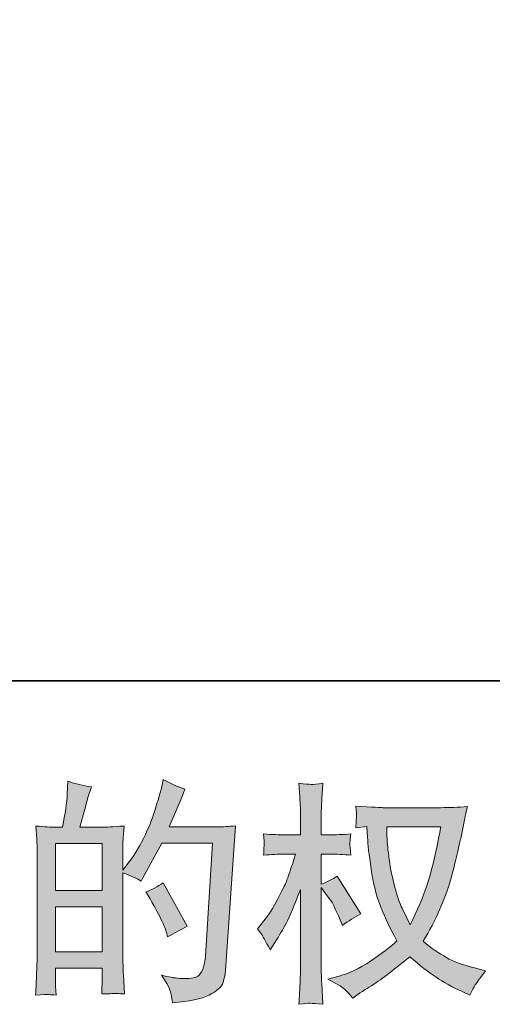
# Model space of a CAD drawing. Units: inches. Extents: x 0.3 to 10.8, y 11.7 to 17.1.
# Drawn here: x 4.4 to 4.8, y 11.7 to 12.6 of the extents above; entities that cross this region are included whole.
import ezdxf

# ---------------------------------------------------------------- set-up
doc = ezdxf.new("R2010")
doc.units = ezdxf.units.IN
doc.header["$MEASUREMENT"] = 0
doc.layers.add('图层 1', color=7, linetype='Continuous')

# ---------------------------------------------------------------- blocks, each defined once
blk = doc.blocks.new('block 4')
at = {"layer": '图层 1'}
h = blk.add_hatch(color=29, dxfattribs=at)
h.dxf.hatch_style = 2
h.paths.add_polyline_path([(4.41086, 11.78012), (4.45248, 11.78012), (4.45248, 11.74015), (4.41086, 11.74015)])
edge = h.paths.add_edge_path()
edge.add_spline(control_points=[(4.40521, 11.70198), (4.40666, 11.70184), (4.40873, 11.70171), (4.41148, 11.70157), (4.41107, 11.70763), (4.41086, 11.7117), (4.41086, 11.71376), (4.41086, 11.71376), (4.41086, 11.72555), (4.41086, 11.72555), (4.41086, 11.72555), (4.45248, 11.72555), (4.45248, 11.72555), (4.45248, 11.72555), (4.45248, 11.71376), (4.45248, 11.71376), (4.45248, 11.7128), (4.45241, 11.71128), (4.45227, 11.70922), (4.45213, 11.70715), (4.45207, 11.70494), (4.45207, 11.7026), (4.45964, 11.70288), (4.46416, 11.70301), (4.46564, 11.70295), (4.46715, 11.70288), (4.46936, 11.70274), (4.47239, 11.7026), (4.47239, 11.7026), (4.47136, 11.71955), (4.47136, 11.71955), (4.47108, 11.72355), (4.47094, 11.72885), (4.47094, 11.73547), (4.47094, 11.73547), (4.47094, 11.81064), (4.47094, 11.81064), (4.47825, 11.80788), (4.48362, 11.8054), (4.48707, 11.8032), (4.48707, 11.8032), (4.48872, 11.80609), (4.48872, 11.80609), (4.48872, 11.80609), (4.50546, 11.83689), (4.50546, 11.83689), (4.50546, 11.83689), (4.55053, 11.83689), (4.55053, 11.83689), (4.55053, 11.83689), (4.54433, 11.73623), (4.54433, 11.73623), (4.54405, 11.73306), (4.5435, 11.72989), (4.54267, 11.72665), (4.54184, 11.72341), (4.5404, 11.72086), (4.5384, 11.719), (4.5364, 11.71714), (4.53192, 11.71624), (4.52489, 11.71638), (4.52021, 11.71638), (4.51518, 11.717), (4.50981, 11.71824), (4.50981, 11.71824), (4.50526, 11.71928), (4.50526, 11.71928), (4.51022, 11.71197), (4.51297, 11.7066), (4.51359, 11.70315), (4.51421, 11.69971), (4.5147, 11.69688), (4.51497, 11.69468), (4.52972, 11.69578), (4.5406, 11.69812), (4.54763, 11.70164), (4.55466, 11.70515), (4.55879, 11.70887), (4.56003, 11.71287), (4.56127, 11.71686), (4.56203, 11.72038), (4.56231, 11.72341), (4.56231, 11.72341), (4.57099, 11.85253), (4.57099, 11.85253), (4.5652, 11.85184), (4.55976, 11.8515), (4.55466, 11.8515), (4.55466, 11.8515), (4.51208, 11.8515), (4.51208, 11.8515), (4.51704, 11.86266), (4.52173, 11.87382), (4.52613, 11.88512), (4.51952, 11.88733), (4.51304, 11.89022), (4.5067, 11.8938), (4.5067, 11.8938), (4.50526, 11.88616), (4.50526, 11.88616), (4.50471, 11.88381), (4.50347, 11.87954), (4.50154, 11.87334), (4.49961, 11.86714), (4.49809, 11.86238), (4.49699, 11.85901), (4.49589, 11.85563), (4.49327, 11.84964), (4.48913, 11.84116), (4.485, 11.83262), (4.48011, 11.82476), (4.47446, 11.8176), (4.47446, 11.8176), (4.47074, 11.81284), (4.47074, 11.81284), (4.47074, 11.81284), (4.47094, 11.83021), (4.47094, 11.83021), (4.47094, 11.83448), (4.47094, 11.83786), (4.47101, 11.84034), (4.47108, 11.84282), (4.47143, 11.84681), (4.47198, 11.85226), (4.46137, 11.85157), (4.45537, 11.85122), (4.45399, 11.85122), (4.45399, 11.85122), (4.43257, 11.85122), (4.43257, 11.85122), (4.43257, 11.85122), (4.43691, 11.86735), (4.43691, 11.86735), (4.43691, 11.86735), (4.43997, 11.87871), (4.43997, 11.87871), (4.43997, 11.87871), (4.44287, 11.88719), (4.44287, 11.88719), (4.43546, 11.88815), (4.4285, 11.88988), (4.42202, 11.89236), (4.42202, 11.89236), (4.4214, 11.88057), (4.4214, 11.88057), (4.42099, 11.873), (4.41954, 11.86321), (4.41706, 11.85122), (4.41706, 11.85122), (4.40879, 11.85122), (4.40879, 11.85122), (4.40687, 11.85122), (4.40173, 11.85157), (4.39336, 11.85226), (4.39336, 11.85226), (4.39419, 11.84075), (4.39419, 11.84075), (4.39446, 11.83696), (4.3946, 11.83331), (4.3946, 11.82993), (4.3946, 11.82993), (4.3946, 11.7354), (4.3946, 11.7354), (4.39446, 11.73009), (4.39426, 11.72499), (4.39405, 11.72017), (4.39384, 11.71535), (4.39357, 11.70915), (4.39315, 11.70157), (4.3997, 11.70198), (4.40373, 11.70212), (4.40521, 11.70198)], knot_values=[0, 0, 0, 0, 1, 1, 1, 2, 2, 2, 3, 3, 3, 4, 4, 4, 5, 5, 5, 6, 6, 6, 7, 7, 7, 8, 8, 8, 9, 9, 9, 10, 10, 10, 11, 11, 11, 12, 12, 12, 13, 13, 13, 14, 14, 14, 15, 15, 15, 16, 16, 16, 17, 17, 17, 18, 18, 18, 19, 19, 19, 20, 20, 20, 21, 21, 21, 22, 22, 22, 23, 23, 23, 24, 24, 24, 25, 25, 25, 26, 26, 26, 27, 27, 27, 28, 28, 28, 29, 29, 29, 30, 30, 30, 31, 31, 31, 32, 32, 32, 33, 33, 33, 34, 34, 34, 35, 35, 35, 36, 36, 36, 37, 37, 37, 38, 38, 38, 39, 39, 39, 40, 40, 40, 41, 41, 41, 42, 42, 42, 43, 43, 43, 44, 44, 44, 45, 45, 45, 46, 46, 46, 47, 47, 47, 48, 48, 48, 49, 49, 49, 50, 50, 50, 51, 51, 51, 52, 52, 52, 53, 53, 53, 54, 54, 54, 55, 55, 55, 56, 56, 56, 57, 57, 57, 57], degree=3, periodic=1)
h.paths.add_polyline_path([(4.41086, 11.79472), (4.41086, 11.83662), (4.45248, 11.83662), (4.45248, 11.79472)])
edge = h.paths.add_edge_path()
edge.add_spline(control_points=[(4.5096, 11.75758), (4.5096, 11.75758), (4.51063, 11.75345), (4.51063, 11.75345), (4.51656, 11.75676), (4.52241, 11.76), (4.5282, 11.76317), (4.5282, 11.76317), (4.5067, 11.80161), (4.5067, 11.80161), (4.50174, 11.79817), (4.49664, 11.79548), (4.49141, 11.79355), (4.50174, 11.77619), (4.50781, 11.7642), (4.5096, 11.75758)], knot_values=[0, 0, 0, 0, 1, 1, 1, 2, 2, 2, 3, 3, 3, 4, 4, 4, 5, 5, 5, 5], degree=3, periodic=1)
h = blk.add_hatch(color=29, dxfattribs=at)
h.dxf.hatch_style = 2
edge = h.paths.add_edge_path()
edge.add_spline(control_points=[(4.75379, 11.85157), (4.75337, 11.8484), (4.752, 11.84144), (4.74972, 11.83069), (4.74745, 11.81994), (4.74469, 11.8094), (4.74138, 11.79899), (4.73808, 11.78859), (4.73312, 11.77702), (4.7265, 11.76434), (4.7265, 11.76434), (4.71947, 11.77901), (4.71947, 11.77901), (4.71741, 11.78301), (4.71527, 11.78914), (4.71307, 11.79741), (4.71086, 11.80568), (4.70914, 11.81402), (4.70797, 11.82242), (4.7068, 11.83083), (4.70618, 11.83696), (4.70604, 11.84082), (4.7059, 11.84468), (4.70583, 11.84826), (4.70583, 11.85157), (4.70583, 11.85157), (4.75379, 11.85157), (4.75379, 11.85157)], knot_values=[0, 0, 0, 0, 1, 1, 1, 2, 2, 2, 3, 3, 3, 4, 4, 4, 5, 5, 5, 6, 6, 6, 7, 7, 7, 8, 8, 8, 9, 9, 9, 9], degree=3, periodic=1)
edge = h.paths.add_edge_path()
edge.add_spline(control_points=[(4.68805, 11.85191), (4.68805, 11.85191), (4.68867, 11.84199), (4.68867, 11.84199), (4.68895, 11.83606), (4.68998, 11.82676), (4.69184, 11.81402), (4.6937, 11.80127), (4.69653, 11.79011), (4.70032, 11.78053), (4.70411, 11.77095), (4.70893, 11.76075), (4.71472, 11.75001), (4.70921, 11.74463), (4.70142, 11.73864), (4.69136, 11.73195), (4.6813, 11.72527), (4.672, 11.72079), (4.66346, 11.71859), (4.66346, 11.71859), (4.65333, 11.7159), (4.65333, 11.7159), (4.65333, 11.7159), (4.66304, 11.71052), (4.66304, 11.71052), (4.66594, 11.70901), (4.67014, 11.70515), (4.67565, 11.69895), (4.67565, 11.69895), (4.68165, 11.70329), (4.68165, 11.70329), (4.68206, 11.70357), (4.68489, 11.70536), (4.69019, 11.70866), (4.6955, 11.71197), (4.7008, 11.71569), (4.70604, 11.71976), (4.71127, 11.72382), (4.71803, 11.72913), (4.7263, 11.73574), (4.73525, 11.72803), (4.74304, 11.72196), (4.74972, 11.71748), (4.75641, 11.71301), (4.76412, 11.70873), (4.7728, 11.70474), (4.7728, 11.70474), (4.77983, 11.70143), (4.77983, 11.70143), (4.77983, 11.70143), (4.78211, 11.70639), (4.78211, 11.70639), (4.78321, 11.70901), (4.78707, 11.71459), (4.79368, 11.72313), (4.79368, 11.72313), (4.78376, 11.72582), (4.78376, 11.72582), (4.77342, 11.72844), (4.76509, 11.73154), (4.75882, 11.73505), (4.75255, 11.73857), (4.74566, 11.74339), (4.73808, 11.74959), (4.74387, 11.75896), (4.74876, 11.76833), (4.75282, 11.77764), (4.75689, 11.78694), (4.75992, 11.79493), (4.76185, 11.80161), (4.76378, 11.8083), (4.76584, 11.81643), (4.76812, 11.82607), (4.77039, 11.83572), (4.77191, 11.8422), (4.7726, 11.8455), (4.7726, 11.8455), (4.77528, 11.85915), (4.77528, 11.85915), (4.7757, 11.86149), (4.77652, 11.865), (4.77776, 11.86969), (4.76936, 11.869), (4.7613, 11.86865), (4.75358, 11.86865), (4.75358, 11.86865), (4.70252, 11.86865), (4.70252, 11.86865), (4.70128, 11.86865), (4.69315, 11.86907), (4.67813, 11.86989), (4.67868, 11.86493), (4.67889, 11.86197), (4.67882, 11.86094), (4.67875, 11.8599), (4.67868, 11.85866), (4.67862, 11.85722), (4.67855, 11.85577), (4.67841, 11.85357), (4.67813, 11.85067), (4.67813, 11.85067), (4.68805, 11.85191), (4.68805, 11.85191)], knot_values=[0, 0, 0, 0, 1, 1, 1, 2, 2, 2, 3, 3, 3, 4, 4, 4, 5, 5, 5, 6, 6, 6, 7, 7, 7, 8, 8, 8, 9, 9, 9, 10, 10, 10, 11, 11, 11, 12, 12, 12, 13, 13, 13, 14, 14, 14, 15, 15, 15, 16, 16, 16, 17, 17, 17, 18, 18, 18, 19, 19, 19, 20, 20, 20, 21, 21, 21, 22, 22, 22, 23, 23, 23, 24, 24, 24, 25, 25, 25, 26, 26, 26, 27, 27, 27, 28, 28, 28, 29, 29, 29, 30, 30, 30, 31, 31, 31, 32, 32, 32, 33, 33, 33, 34, 34, 34, 34], degree=3, periodic=1)
edge = h.paths.add_edge_path()
edge.add_spline(control_points=[(4.59077, 11.76075), (4.59077, 11.76075), (4.59511, 11.75476), (4.59511, 11.75476), (4.59511, 11.75448), (4.59745, 11.75021), (4.60213, 11.74194), (4.60213, 11.74194), (4.60627, 11.74856), (4.60627, 11.74856), (4.60999, 11.75448), (4.61336, 11.76034), (4.6164, 11.76606), (4.61943, 11.77178), (4.62363, 11.78163), (4.62901, 11.79569), (4.62901, 11.79569), (4.62901, 11.72789), (4.62901, 11.72789), (4.62901, 11.72238), (4.62887, 11.71714), (4.62859, 11.71218), (4.62832, 11.70722), (4.62797, 11.70095), (4.62756, 11.69337), (4.63245, 11.69406), (4.63583, 11.6944), (4.63769, 11.69433), (4.63962, 11.69426), (4.64334, 11.69392), (4.64892, 11.69337), (4.64892, 11.69337), (4.64788, 11.71197), (4.64788, 11.71197), (4.64761, 11.71638), (4.64747, 11.72169), (4.64747, 11.72789), (4.64747, 11.72789), (4.64747, 11.79755), (4.64747, 11.79755), (4.64747, 11.79755), (4.65119, 11.79217), (4.65119, 11.79217), (4.65119, 11.79217), (4.65553, 11.78659), (4.65553, 11.78659), (4.65677, 11.7848), (4.65836, 11.78184), (4.66029, 11.77764), (4.66222, 11.77343), (4.66359, 11.7704), (4.66442, 11.76861), (4.66442, 11.76861), (4.66628, 11.76365), (4.66628, 11.76365), (4.67166, 11.76751), (4.67717, 11.77095), (4.68282, 11.77398), (4.68282, 11.77398), (4.66173, 11.80768), (4.66173, 11.80768), (4.65719, 11.80464), (4.65243, 11.80223), (4.64747, 11.80044), (4.64747, 11.80044), (4.64747, 11.82731), (4.64747, 11.82731), (4.64747, 11.82731), (4.65471, 11.82731), (4.65471, 11.82731), (4.66077, 11.82731), (4.66718, 11.82697), (4.67393, 11.82628), (4.67324, 11.83159), (4.6729, 11.83537), (4.67297, 11.83758), (4.67303, 11.83972), (4.67338, 11.84233), (4.67393, 11.84523), (4.66649, 11.84468), (4.65987, 11.8444), (4.65409, 11.8444), (4.65409, 11.8444), (4.64747, 11.8444), (4.64747, 11.8444), (4.64747, 11.8444), (4.64747, 11.86238), (4.64747, 11.86238), (4.64747, 11.86597), (4.64761, 11.8701), (4.64788, 11.87479), (4.64816, 11.87947), (4.6485, 11.88471), (4.64892, 11.8905), (4.64403, 11.88967), (4.64055, 11.88933), (4.63851, 11.88939), (4.63652, 11.88946), (4.63283, 11.88981), (4.62756, 11.8905), (4.62756, 11.8905), (4.62839, 11.87789), (4.62839, 11.87789), (4.6288, 11.87169), (4.62901, 11.86631), (4.62901, 11.86176), (4.62901, 11.86176), (4.62901, 11.8444), (4.62901, 11.8444), (4.62901, 11.8444), (4.61578, 11.8444), (4.61578, 11.8444), (4.61013, 11.8444), (4.60358, 11.84468), (4.59614, 11.84523), (4.59614, 11.84523), (4.59676, 11.83868), (4.59676, 11.83868), (4.59676, 11.83827), (4.59669, 11.83744), (4.59662, 11.8362), (4.59655, 11.83489), (4.59648, 11.83358), (4.59641, 11.83207), (4.59635, 11.83062), (4.59628, 11.82869), (4.59614, 11.82628), (4.60289, 11.82697), (4.60923, 11.82731), (4.61516, 11.82731), (4.61516, 11.82731), (4.62466, 11.82731), (4.62466, 11.82731), (4.62039, 11.81408), (4.61764, 11.80595), (4.6164, 11.80292), (4.61516, 11.79989), (4.61254, 11.79459), (4.60861, 11.78694), (4.60468, 11.77929), (4.60055, 11.77274), (4.59614, 11.76737), (4.59614, 11.76737), (4.59077, 11.76075), (4.59077, 11.76075)], knot_values=[0, 0, 0, 0, 1, 1, 1, 2, 2, 2, 3, 3, 3, 4, 4, 4, 5, 5, 5, 6, 6, 6, 7, 7, 7, 8, 8, 8, 9, 9, 9, 10, 10, 10, 11, 11, 11, 12, 12, 12, 13, 13, 13, 14, 14, 14, 15, 15, 15, 16, 16, 16, 17, 17, 17, 18, 18, 18, 19, 19, 19, 20, 20, 20, 21, 21, 21, 22, 22, 22, 23, 23, 23, 24, 24, 24, 25, 25, 25, 26, 26, 26, 27, 27, 27, 28, 28, 28, 29, 29, 29, 30, 30, 30, 31, 31, 31, 32, 32, 32, 33, 33, 33, 34, 34, 34, 35, 35, 35, 36, 36, 36, 37, 37, 37, 38, 38, 38, 39, 39, 39, 40, 40, 40, 41, 41, 41, 42, 42, 42, 43, 43, 43, 44, 44, 44, 45, 45, 45, 46, 46, 46, 47, 47, 47, 48, 48, 48, 48], degree=3, periodic=1)
at = {"layer": '图层 1', "lineweight": 0}
for points in [[(4.41086, 11.79472), (4.41086, 11.83662), (4.45248, 11.83662), (4.45248, 11.79472), (4.41086, 11.79472)], [(4.41086, 11.78012), (4.45248, 11.78012), (4.45248, 11.74015), (4.41086, 11.74015), (4.41086, 11.78012)]]:
    blk.add_lwpolyline(points, dxfattribs=at)
for points, knots in [([(4.40521, 11.70198), (4.40666, 11.70184), (4.40873, 11.70171), (4.41148, 11.70157), (4.41107, 11.70763), (4.41086, 11.7117), (4.41086, 11.71376), (4.41086, 11.71376), (4.41086, 11.72555), (4.41086, 11.72555), (4.41086, 11.72555), (4.45248, 11.72555), (4.45248, 11.72555), (4.45248, 11.72555), (4.45248, 11.71376), (4.45248, 11.71376), (4.45248, 11.7128), (4.45241, 11.71128), (4.45227, 11.70922), (4.45213, 11.70715), (4.45207, 11.70494), (4.45207, 11.7026), (4.45964, 11.70288), (4.46416, 11.70301), (4.46564, 11.70295), (4.46715, 11.70288), (4.46936, 11.70274), (4.47239, 11.7026), (4.47239, 11.7026), (4.47136, 11.71955), (4.47136, 11.71955), (4.47108, 11.72355), (4.47094, 11.72885), (4.47094, 11.73547), (4.47094, 11.73547), (4.47094, 11.81064), (4.47094, 11.81064), (4.47825, 11.80788), (4.48362, 11.8054), (4.48707, 11.8032), (4.48707, 11.8032), (4.48872, 11.80609), (4.48872, 11.80609), (4.48872, 11.80609), (4.50546, 11.83689), (4.50546, 11.83689), (4.50546, 11.83689), (4.55053, 11.83689), (4.55053, 11.83689), (4.55053, 11.83689), (4.54433, 11.73623), (4.54433, 11.73623), (4.54405, 11.73306), (4.5435, 11.72989), (4.54267, 11.72665), (4.54184, 11.72341), (4.5404, 11.72086), (4.5384, 11.719), (4.5364, 11.71714), (4.53192, 11.71624), (4.52489, 11.71638), (4.52021, 11.71638), (4.51518, 11.717), (4.50981, 11.71824), (4.50981, 11.71824), (4.50526, 11.71928), (4.50526, 11.71928), (4.51022, 11.71197), (4.51297, 11.7066), (4.51359, 11.70315), (4.51421, 11.69971), (4.5147, 11.69688), (4.51497, 11.69468), (4.52972, 11.69578), (4.5406, 11.69812), (4.54763, 11.70164), (4.55466, 11.70515), (4.55879, 11.70887), (4.56003, 11.71287), (4.56127, 11.71686), (4.56203, 11.72038), (4.56231, 11.72341), (4.56231, 11.72341), (4.57099, 11.85253), (4.57099, 11.85253), (4.5652, 11.85184), (4.55976, 11.8515), (4.55466, 11.8515), (4.55466, 11.8515), (4.51208, 11.8515), (4.51208, 11.8515), (4.51704, 11.86266), (4.52173, 11.87382), (4.52613, 11.88512), (4.51952, 11.88733), (4.51304, 11.89022), (4.5067, 11.8938), (4.5067, 11.8938), (4.50526, 11.88616), (4.50526, 11.88616), (4.50471, 11.88381), (4.50347, 11.87954), (4.50154, 11.87334), (4.49961, 11.86714), (4.49809, 11.86238), (4.49699, 11.85901), (4.49589, 11.85563), (4.49327, 11.84964), (4.48913, 11.84116), (4.485, 11.83262), (4.48011, 11.82476), (4.47446, 11.8176), (4.47446, 11.8176), (4.47074, 11.81284), (4.47074, 11.81284), (4.47074, 11.81284), (4.47094, 11.83021), (4.47094, 11.83021), (4.47094, 11.83448), (4.47094, 11.83786), (4.47101, 11.84034), (4.47108, 11.84282), (4.47143, 11.84681), (4.47198, 11.85226), (4.46137, 11.85157), (4.45537, 11.85122), (4.45399, 11.85122), (4.45399, 11.85122), (4.43257, 11.85122), (4.43257, 11.85122), (4.43257, 11.85122), (4.43691, 11.86735), (4.43691, 11.86735), (4.43691, 11.86735), (4.43997, 11.87871), (4.43997, 11.87871), (4.43997, 11.87871), (4.44287, 11.88719), (4.44287, 11.88719), (4.43546, 11.88815), (4.4285, 11.88988), (4.42202, 11.89236), (4.42202, 11.89236), (4.4214, 11.88057), (4.4214, 11.88057), (4.42099, 11.873), (4.41954, 11.86321), (4.41706, 11.85122), (4.41706, 11.85122), (4.40879, 11.85122), (4.40879, 11.85122), (4.40687, 11.85122), (4.40173, 11.85157), (4.39336, 11.85226), (4.39336, 11.85226), (4.39419, 11.84075), (4.39419, 11.84075), (4.39446, 11.83696), (4.3946, 11.83331), (4.3946, 11.82993), (4.3946, 11.82993), (4.3946, 11.7354), (4.3946, 11.7354), (4.39446, 11.73009), (4.39426, 11.72499), (4.39405, 11.72017), (4.39384, 11.71535), (4.39357, 11.70915), (4.39315, 11.70157), (4.3997, 11.70198), (4.40373, 11.70212), (4.40521, 11.70198)], [0, 0, 0, 0, 1, 1, 1, 2, 2, 2, 3, 3, 3, 4, 4, 4, 5, 5, 5, 6, 6, 6, 7, 7, 7, 8, 8, 8, 9, 9, 9, 10, 10, 10, 11, 11, 11, 12, 12, 12, 13, 13, 13, 14, 14, 14, 15, 15, 15, 16, 16, 16, 17, 17, 17, 18, 18, 18, 19, 19, 19, 20, 20, 20, 21, 21, 21, 22, 22, 22, 23, 23, 23, 24, 24, 24, 25, 25, 25, 26, 26, 26, 27, 27, 27, 28, 28, 28, 29, 29, 29, 30, 30, 30, 31, 31, 31, 32, 32, 32, 33, 33, 33, 34, 34, 34, 35, 35, 35, 36, 36, 36, 37, 37, 37, 38, 38, 38, 39, 39, 39, 40, 40, 40, 41, 41, 41, 42, 42, 42, 43, 43, 43, 44, 44, 44, 45, 45, 45, 46, 46, 46, 47, 47, 47, 48, 48, 48, 49, 49, 49, 50, 50, 50, 51, 51, 51, 52, 52, 52, 53, 53, 53, 54, 54, 54, 55, 55, 55, 56, 56, 56, 57, 57, 57, 57]), ([(4.59077, 11.76075), (4.59077, 11.76075), (4.59511, 11.75476), (4.59511, 11.75476), (4.59511, 11.75448), (4.59745, 11.75021), (4.60213, 11.74194), (4.60213, 11.74194), (4.60627, 11.74856), (4.60627, 11.74856), (4.60999, 11.75448), (4.61336, 11.76034), (4.6164, 11.76606), (4.61943, 11.77178), (4.62363, 11.78163), (4.62901, 11.79569), (4.62901, 11.79569), (4.62901, 11.72789), (4.62901, 11.72789), (4.62901, 11.72238), (4.62887, 11.71714), (4.62859, 11.71218), (4.62832, 11.70722), (4.62797, 11.70095), (4.62756, 11.69337), (4.63245, 11.69406), (4.63583, 11.6944), (4.63769, 11.69433), (4.63962, 11.69426), (4.64334, 11.69392), (4.64892, 11.69337), (4.64892, 11.69337), (4.64788, 11.71197), (4.64788, 11.71197), (4.64761, 11.71638), (4.64747, 11.72169), (4.64747, 11.72789), (4.64747, 11.72789), (4.64747, 11.79755), (4.64747, 11.79755), (4.64747, 11.79755), (4.65119, 11.79217), (4.65119, 11.79217), (4.65119, 11.79217), (4.65553, 11.78659), (4.65553, 11.78659), (4.65677, 11.7848), (4.65836, 11.78184), (4.66029, 11.77764), (4.66222, 11.77343), (4.66359, 11.7704), (4.66442, 11.76861), (4.66442, 11.76861), (4.66628, 11.76365), (4.66628, 11.76365), (4.67166, 11.76751), (4.67717, 11.77095), (4.68282, 11.77398), (4.68282, 11.77398), (4.66173, 11.80768), (4.66173, 11.80768), (4.65719, 11.80464), (4.65243, 11.80223), (4.64747, 11.80044), (4.64747, 11.80044), (4.64747, 11.82731), (4.64747, 11.82731), (4.64747, 11.82731), (4.65471, 11.82731), (4.65471, 11.82731), (4.66077, 11.82731), (4.66718, 11.82697), (4.67393, 11.82628), (4.67324, 11.83159), (4.6729, 11.83537), (4.67297, 11.83758), (4.67303, 11.83972), (4.67338, 11.84233), (4.67393, 11.84523), (4.66649, 11.84468), (4.65987, 11.8444), (4.65409, 11.8444), (4.65409, 11.8444), (4.64747, 11.8444), (4.64747, 11.8444), (4.64747, 11.8444), (4.64747, 11.86238), (4.64747, 11.86238), (4.64747, 11.86597), (4.64761, 11.8701), (4.64788, 11.87479), (4.64816, 11.87947), (4.6485, 11.88471), (4.64892, 11.8905), (4.64403, 11.88967), (4.64055, 11.88933), (4.63851, 11.88939), (4.63652, 11.88946), (4.63283, 11.88981), (4.62756, 11.8905), (4.62756, 11.8905), (4.62839, 11.87789), (4.62839, 11.87789), (4.6288, 11.87169), (4.62901, 11.86631), (4.62901, 11.86176), (4.62901, 11.86176), (4.62901, 11.8444), (4.62901, 11.8444), (4.62901, 11.8444), (4.61578, 11.8444), (4.61578, 11.8444), (4.61013, 11.8444), (4.60358, 11.84468), (4.59614, 11.84523), (4.59614, 11.84523), (4.59676, 11.83868), (4.59676, 11.83868), (4.59676, 11.83827), (4.59669, 11.83744), (4.59662, 11.8362), (4.59655, 11.83489), (4.59648, 11.83358), (4.59641, 11.83207), (4.59635, 11.83062), (4.59628, 11.82869), (4.59614, 11.82628), (4.60289, 11.82697), (4.60923, 11.82731), (4.61516, 11.82731), (4.61516, 11.82731), (4.62466, 11.82731), (4.62466, 11.82731), (4.62039, 11.81408), (4.61764, 11.80595), (4.6164, 11.80292), (4.61516, 11.79989), (4.61254, 11.79459), (4.60861, 11.78694), (4.60468, 11.77929), (4.60055, 11.77274), (4.59614, 11.76737), (4.59614, 11.76737), (4.59077, 11.76075), (4.59077, 11.76075)], [0, 0, 0, 0, 1, 1, 1, 2, 2, 2, 3, 3, 3, 4, 4, 4, 5, 5, 5, 6, 6, 6, 7, 7, 7, 8, 8, 8, 9, 9, 9, 10, 10, 10, 11, 11, 11, 12, 12, 12, 13, 13, 13, 14, 14, 14, 15, 15, 15, 16, 16, 16, 17, 17, 17, 18, 18, 18, 19, 19, 19, 20, 20, 20, 21, 21, 21, 22, 22, 22, 23, 23, 23, 24, 24, 24, 25, 25, 25, 26, 26, 26, 27, 27, 27, 28, 28, 28, 29, 29, 29, 30, 30, 30, 31, 31, 31, 32, 32, 32, 33, 33, 33, 34, 34, 34, 35, 35, 35, 36, 36, 36, 37, 37, 37, 38, 38, 38, 39, 39, 39, 40, 40, 40, 41, 41, 41, 42, 42, 42, 43, 43, 43, 44, 44, 44, 45, 45, 45, 46, 46, 46, 47, 47, 47, 48, 48, 48, 48]), ([(4.68805, 11.85191), (4.68805, 11.85191), (4.68867, 11.84199), (4.68867, 11.84199), (4.68895, 11.83606), (4.68998, 11.82676), (4.69184, 11.81402), (4.6937, 11.80127), (4.69653, 11.79011), (4.70032, 11.78053), (4.70411, 11.77095), (4.70893, 11.76075), (4.71472, 11.75001), (4.70921, 11.74463), (4.70142, 11.73864), (4.69136, 11.73195), (4.6813, 11.72527), (4.672, 11.72079), (4.66346, 11.71859), (4.66346, 11.71859), (4.65333, 11.7159), (4.65333, 11.7159), (4.65333, 11.7159), (4.66304, 11.71052), (4.66304, 11.71052), (4.66594, 11.70901), (4.67014, 11.70515), (4.67565, 11.69895), (4.67565, 11.69895), (4.68165, 11.70329), (4.68165, 11.70329), (4.68206, 11.70357), (4.68489, 11.70536), (4.69019, 11.70866), (4.6955, 11.71197), (4.7008, 11.71569), (4.70604, 11.71976), (4.71127, 11.72382), (4.71803, 11.72913), (4.7263, 11.73574), (4.73525, 11.72803), (4.74304, 11.72196), (4.74972, 11.71748), (4.75641, 11.71301), (4.76412, 11.70873), (4.7728, 11.70474), (4.7728, 11.70474), (4.77983, 11.70143), (4.77983, 11.70143), (4.77983, 11.70143), (4.78211, 11.70639), (4.78211, 11.70639), (4.78321, 11.70901), (4.78707, 11.71459), (4.79368, 11.72313), (4.79368, 11.72313), (4.78376, 11.72582), (4.78376, 11.72582), (4.77342, 11.72844), (4.76509, 11.73154), (4.75882, 11.73505), (4.75255, 11.73857), (4.74566, 11.74339), (4.73808, 11.74959), (4.74387, 11.75896), (4.74876, 11.76833), (4.75282, 11.77764), (4.75689, 11.78694), (4.75992, 11.79493), (4.76185, 11.80161), (4.76378, 11.8083), (4.76584, 11.81643), (4.76812, 11.82607), (4.77039, 11.83572), (4.77191, 11.8422), (4.7726, 11.8455), (4.7726, 11.8455), (4.77528, 11.85915), (4.77528, 11.85915), (4.7757, 11.86149), (4.77652, 11.865), (4.77776, 11.86969), (4.76936, 11.869), (4.7613, 11.86865), (4.75358, 11.86865), (4.75358, 11.86865), (4.70252, 11.86865), (4.70252, 11.86865), (4.70128, 11.86865), (4.69315, 11.86907), (4.67813, 11.86989), (4.67868, 11.86493), (4.67889, 11.86197), (4.67882, 11.86094), (4.67875, 11.8599), (4.67868, 11.85866), (4.67862, 11.85722), (4.67855, 11.85577), (4.67841, 11.85357), (4.67813, 11.85067), (4.67813, 11.85067), (4.68805, 11.85191), (4.68805, 11.85191)], [0, 0, 0, 0, 1, 1, 1, 2, 2, 2, 3, 3, 3, 4, 4, 4, 5, 5, 5, 6, 6, 6, 7, 7, 7, 8, 8, 8, 9, 9, 9, 10, 10, 10, 11, 11, 11, 12, 12, 12, 13, 13, 13, 14, 14, 14, 15, 15, 15, 16, 16, 16, 17, 17, 17, 18, 18, 18, 19, 19, 19, 20, 20, 20, 21, 21, 21, 22, 22, 22, 23, 23, 23, 24, 24, 24, 25, 25, 25, 26, 26, 26, 27, 27, 27, 28, 28, 28, 29, 29, 29, 30, 30, 30, 31, 31, 31, 32, 32, 32, 33, 33, 33, 34, 34, 34, 34]), ([(4.75379, 11.85157), (4.75337, 11.8484), (4.752, 11.84144), (4.74972, 11.83069), (4.74745, 11.81994), (4.74469, 11.8094), (4.74138, 11.79899), (4.73808, 11.78859), (4.73312, 11.77702), (4.7265, 11.76434), (4.7265, 11.76434), (4.71947, 11.77901), (4.71947, 11.77901), (4.71741, 11.78301), (4.71527, 11.78914), (4.71307, 11.79741), (4.71086, 11.80568), (4.70914, 11.81402), (4.70797, 11.82242), (4.7068, 11.83083), (4.70618, 11.83696), (4.70604, 11.84082), (4.7059, 11.84468), (4.70583, 11.84826), (4.70583, 11.85157), (4.70583, 11.85157), (4.75379, 11.85157), (4.75379, 11.85157)], [0, 0, 0, 0, 1, 1, 1, 2, 2, 2, 3, 3, 3, 4, 4, 4, 5, 5, 5, 6, 6, 6, 7, 7, 7, 8, 8, 8, 9, 9, 9, 9]), ([(4.5096, 11.75758), (4.5096, 11.75758), (4.51063, 11.75345), (4.51063, 11.75345), (4.51656, 11.75676), (4.52241, 11.76), (4.5282, 11.76317), (4.5282, 11.76317), (4.5067, 11.80161), (4.5067, 11.80161), (4.50174, 11.79817), (4.49664, 11.79548), (4.49141, 11.79355), (4.50174, 11.77619), (4.50781, 11.7642), (4.5096, 11.75758)], [0, 0, 0, 0, 1, 1, 1, 2, 2, 2, 3, 3, 3, 4, 4, 4, 5, 5, 5, 5])]:
    blk.add_open_spline(points, degree=3, knots=knots, dxfattribs=at)
blk = doc.blocks.new('block 3')
at = {"layer": '图层 1'}
blk.add_blockref('block 4', (0, 0), dxfattribs=at)

msp = doc.modelspace()

# ---------------------------------------------------------------- linework, layer by layer
at = {"layer": '图层 1', "color": 29, "lineweight": 35}
msp.add_lwpolyline([(10.76338, 11.98179), (0.26336, 11.98179), (0.26336, 16.38182), (10.76338, 16.38182), (10.76338, 11.98179)], dxfattribs=at)

# ---------------------------------------------------------------- block references
at = {"layer": '图层 1'}
msp.add_blockref('block 3', (0, 0), dxfattribs=at)

doc.saveas('drawing.dxf')
